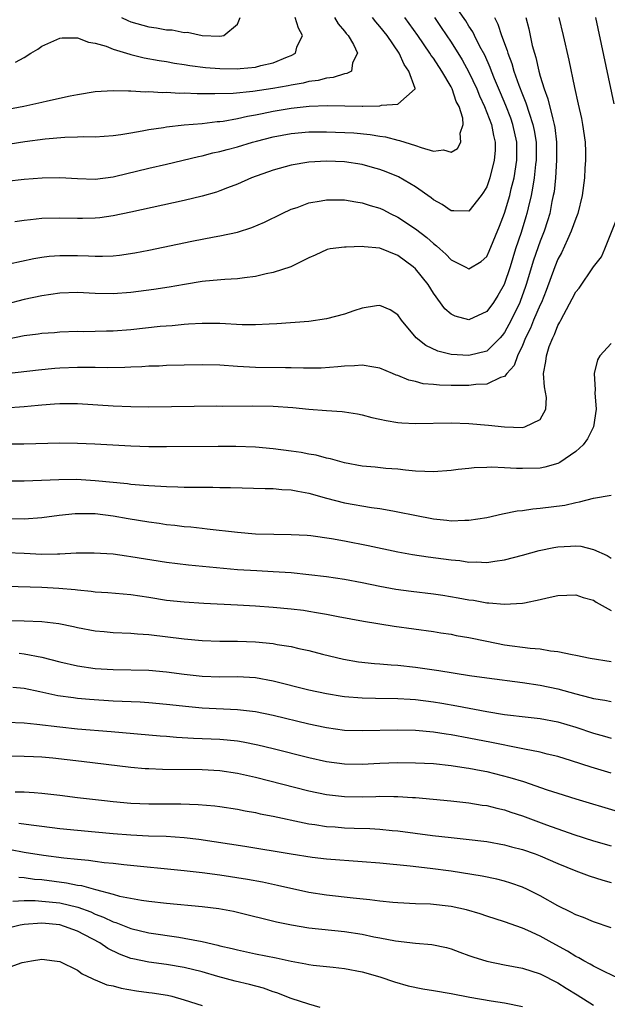
# Model space of a CAD drawing. Units: inches. Extents: x 2514000 to 2517000, y 1530000 to 1533000.
# Drawn here: x 2514822 to 2514889, y 1530674 to 1530785 of the extents above; entities that cross this region are included whole.
import ezdxf

# ---------------------------------------------------------------- set-up
doc = ezdxf.new("R2010")
doc.units = ezdxf.units.IN
doc.header["$MEASUREMENT"] = 0
doc.layers.add('LD25141530_2ft', color=9, linetype='Continuous')

msp = doc.modelspace()

# ---------------------------------------------------------------- linework, layer by layer
at = {"layer": 'LD25141530_2ft'}
for points, elevation in [([(2514821.32, 1530757.32), (2514824.08, 1530757.92), (2514825, 1530758.07), (2514825.82, 1530758.18), (2514827, 1530758.27), (2514827.72, 1530758.28), (2514829, 1530758.26), (2514830.22, 1530758.22), (2514831, 1530758.18), (2514831.82, 1530758.18), (2514833, 1530758.23), (2514833.7, 1530758.3), (2514835.44, 1530758.56), (2514837, 1530758.85), (2514841.86, 1530759.86), (2514844.35, 1530760.35), (2514845, 1530760.46), (2514847, 1530760.9), (2514848.6, 1530761.4), (2514850, 1530762), (2514851.99, 1530763), (2514853, 1530763.47), (2514853.68, 1530763.68), (2514855, 1530764.17), (2514856.4, 1530764.4), (2514857, 1530764.51), (2514859, 1530764.51), (2514860.29, 1530764.29), (2514861, 1530764.19), (2514861.89, 1530763.89), (2514863, 1530763.57), (2514863.39, 1530763.39), (2514864.15, 1530763), (2514865, 1530762.59), (2514867, 1530761.27), (2514868.28, 1530760.28), (2514869, 1530759.62), (2514869.36, 1530759.36), (2514869.74, 1530759), (2514870.41, 1530758.41), (2514871, 1530757.77), (2514872.57, 1530757), (2514873, 1530756.77), (2514874.39, 1530757.61), (2514875, 1530758.17), (2514875.26, 1530758.74), (2514876.43, 1530761.58), (2514877, 1530763.04), (2514877.58, 1530765), (2514877.75, 1530765.75), (2514878.07, 1530767), (2514878.39, 1530769), (2514878.39, 1530771), (2514877.95, 1530773), (2514877.7, 1530773.7), (2514877.14, 1530775.14), (2514876.54, 1530776.54), (2514875.88, 1530778.12), (2514875.53, 1530779), (2514875.39, 1530779.39), (2514874.78, 1530780.78), (2514874.24, 1530781.76), (2514873.61, 1530783), (2514873.42, 1530783.42), (2514873, 1530784.05), (2514872.65, 1530784.65), (2514870.17, 1530788.17)], 7512), ([(2514857.87, 1530785), (2514858.3, 1530784.3), (2514859, 1530783.49), (2514859.21, 1530783.21), (2514859.41, 1530783), (2514860.01, 1530781.99), (2514860.47, 1530781), (2514859.92, 1530779.92), (2514859.81, 1530779), (2514859.27, 1530778.73), (2514859, 1530778.7), (2514857.73, 1530778.27), (2514857, 1530778.21), (2514856.06, 1530777.94), (2514855, 1530777.82), (2514854.36, 1530777.64), (2514853, 1530777.43), (2514852.66, 1530777.34), (2514850.96, 1530777.04), (2514848.69, 1530776.7), (2514846.49, 1530776.49), (2514844.42, 1530776.42), (2514843, 1530776.44), (2514842.43, 1530776.43), (2514841, 1530776.5), (2514840.48, 1530776.48), (2514839, 1530776.58), (2514838.55, 1530776.55), (2514837, 1530776.65), (2514836.63, 1530776.63), (2514835, 1530776.74), (2514834.72, 1530776.72), (2514833, 1530776.79), (2514831, 1530776.65), (2514829, 1530776.34), (2514828.19, 1530776.19), (2514825.63, 1530775.63), (2514825, 1530775.46), (2514822.95, 1530775), (2514817.92, 1530774.08)], 7504), ([(2514819.5, 1530770.5), (2514823.07, 1530771.07), (2514825.37, 1530771.37), (2514827.56, 1530771.56), (2514829, 1530771.6), (2514829.63, 1530771.63), (2514831, 1530771.61), (2514833, 1530771.75), (2514833.87, 1530771.87), (2514835, 1530772.07), (2514836.27, 1530772.27), (2514837, 1530772.42), (2514838.66, 1530772.66), (2514839, 1530772.73), (2514841, 1530772.95), (2514843, 1530773.12), (2514844.68, 1530773.32), (2514845, 1530773.33), (2514845.37, 1530773.37), (2514847, 1530773.66), (2514848.09, 1530773.91), (2514849, 1530774.06), (2514849.76, 1530774.24), (2514851, 1530774.48), (2514853, 1530774.84), (2514855.05, 1530775.05), (2514857.11, 1530775.11), (2514861, 1530775.06), (2514861.07, 1530775.07), (2514863, 1530775.1), (2514863.17, 1530775.17), (2514865, 1530775.29), (2514866.95, 1530777), (2514866.95, 1530777.05), (2514866.25, 1530779), (2514865.72, 1530779.72), (2514865.16, 1530781), (2514863.79, 1530783), (2514863, 1530784.01), (2514862.53, 1530784.53), (2514862.16, 1530785)], 7506), ([(2514883.11, 1530785), (2514883.59, 1530783), (2514884.22, 1530780.22), (2514884.85, 1530777.15), (2514885.29, 1530775.29), (2514885.66, 1530773.66), (2514885.78, 1530773), (2514886.05, 1530771), (2514886.1, 1530769.9), (2514886.1, 1530769), (2514886.04, 1530768.04), (2514885.99, 1530767), (2514885.74, 1530765), (2514885.24, 1530763), (2514885, 1530762.43), (2514884.5, 1530761), (2514884.06, 1530760.06), (2514883.42, 1530758.58), (2514883, 1530757.84), (2514882.65, 1530757), (2514881.67, 1530754.33), (2514881.14, 1530753), (2514881, 1530752.71), (2514880.27, 1530751), (2514879.91, 1530750.09), (2514879.36, 1530749), (2514879, 1530748.15), (2514878.44, 1530747), (2514878.09, 1530745.91), (2514877.27, 1530745), (2514877, 1530744.66), (2514876.56, 1530744.56), (2514875, 1530743.81), (2514873.77, 1530743.77), (2514873, 1530743.66), (2514871, 1530743.65), (2514869.69, 1530743.69), (2514869, 1530743.77), (2514867.87, 1530743.86), (2514867, 1530744.1), (2514866.24, 1530744.24), (2514865, 1530744.78), (2514864.83, 1530744.83), (2514864.4, 1530745), (2514863, 1530745.59), (2514862.3, 1530745.7), (2514861, 1530745.94), (2514860.15, 1530745.85), (2514859, 1530745.84), (2514858.26, 1530745.74), (2514856.38, 1530745.62), (2514854.39, 1530745.61), (2514853, 1530745.65), (2514852.36, 1530745.64), (2514849, 1530745.68), (2514847, 1530745.79), (2514845, 1530745.93), (2514843, 1530745.98), (2514841, 1530745.95), (2514839, 1530745.89), (2514838.16, 1530745.84), (2514837, 1530745.81), (2514836.24, 1530745.76), (2514835, 1530745.72), (2514834.32, 1530745.68), (2514832.35, 1530745.65), (2514831, 1530745.67), (2514830.33, 1530745.67), (2514829, 1530745.68), (2514827, 1530745.6), (2514826.44, 1530745.56), (2514824.61, 1530745.39), (2514821, 1530744.96)], 7518), ([(2514879.4, 1530785), (2514879.73, 1530783.73), (2514880.12, 1530781.88), (2514880.35, 1530781), (2514880.52, 1530780.52), (2514880.84, 1530779), (2514881, 1530778.43), (2514881.44, 1530777), (2514881.88, 1530775.88), (2514882.41, 1530773.59), (2514882.59, 1530773), (2514882.65, 1530772.65), (2514882.85, 1530771), (2514882.85, 1530769), (2514882.71, 1530767), (2514882.56, 1530765.44), (2514882.48, 1530765), (2514882.33, 1530764.33), (2514882.09, 1530763), (2514881.84, 1530762.16), (2514881.47, 1530761), (2514881, 1530759.87), (2514880.24, 1530757.76), (2514879.43, 1530755), (2514879.33, 1530754.67), (2514878.79, 1530753.21), (2514878.71, 1530753), (2514877.73, 1530751), (2514877, 1530749.6), (2514876.74, 1530749.26), (2514876.52, 1530749), (2514875, 1530747.53), (2514873, 1530747.01), (2514871, 1530747.15), (2514869.51, 1530747.51), (2514868.14, 1530748.14), (2514867.05, 1530749), (2514865.4, 1530751), (2514865, 1530751.58), (2514864.16, 1530752.16), (2514863, 1530752.63), (2514862.61, 1530752.61), (2514861, 1530752.33), (2514860.04, 1530752.04), (2514859, 1530751.68), (2514857, 1530751.13), (2514855, 1530750.83), (2514851.42, 1530750.58), (2514850.56, 1530750.56), (2514849, 1530750.48), (2514847.51, 1530750.49), (2514845, 1530750.63), (2514843, 1530750.64), (2514841.47, 1530750.53), (2514841, 1530750.52), (2514839.62, 1530750.37), (2514838.27, 1530750.27), (2514835, 1530749.91), (2514833, 1530749.75), (2514832.25, 1530749.75), (2514831, 1530749.71), (2514829.7, 1530749.7), (2514829, 1530749.71), (2514827, 1530749.65), (2514826.41, 1530749.59), (2514825, 1530749.49), (2514824.58, 1530749.42), (2514823, 1530749.22), (2514821, 1530748.84)], 7516), ([(2514875.87, 1530785), (2514876.26, 1530784.26), (2514876.67, 1530783), (2514877.31, 1530781.31), (2514877.38, 1530781), (2514877.83, 1530779.83), (2514878.05, 1530779), (2514878.6, 1530777.4), (2514879, 1530776.37), (2514879.41, 1530775.41), (2514879.76, 1530774.25), (2514880.19, 1530773), (2514880.33, 1530772.33), (2514880.54, 1530771), (2514880.55, 1530769), (2514880.48, 1530768.48), (2514880.33, 1530767), (2514880.16, 1530765.83), (2514879.98, 1530765), (2514879.64, 1530763.64), (2514879.51, 1530763), (2514879.39, 1530762.6), (2514878.86, 1530760.86), (2514878.24, 1530759), (2514877.63, 1530757), (2514876.97, 1530755), (2514876.24, 1530753.76), (2514875.75, 1530753), (2514875, 1530751.96), (2514873, 1530751.02), (2514871.46, 1530751.46), (2514871, 1530751.67), (2514870.28, 1530752.28), (2514869, 1530754.05), (2514868.42, 1530755), (2514867, 1530756.75), (2514866.72, 1530757), (2514865, 1530758.27), (2514863, 1530759.1), (2514861.23, 1530759.23), (2514861, 1530759.29), (2514859.19, 1530759.19), (2514859, 1530759.21), (2514857.4, 1530759), (2514857.06, 1530758.94), (2514855.7, 1530758.3), (2514855, 1530758.01), (2514852.99, 1530757.01), (2514851, 1530756.36), (2514850.2, 1530756.2), (2514849, 1530755.89), (2514847.75, 1530755.75), (2514847, 1530755.63), (2514845.57, 1530755.57), (2514843.38, 1530755.38), (2514843, 1530755.33), (2514841.02, 1530755.02), (2514839.29, 1530754.71), (2514837.56, 1530754.44), (2514835, 1530754.11), (2514833, 1530753.97), (2514831, 1530754.01), (2514829, 1530754.11), (2514827, 1530754.05), (2514825, 1530753.75), (2514823, 1530753.31), (2514821, 1530752.79)], 7514), ([(2514821, 1530766.61), (2514823, 1530766.86), (2514825.01, 1530767.01), (2514827, 1530767.03), (2514829, 1530766.91), (2514831, 1530766.86), (2514833, 1530767.12), (2514833.16, 1530767.16), (2514837, 1530768.09), (2514839, 1530768.54), (2514842.6, 1530769.4), (2514843, 1530769.47), (2514844.21, 1530769.79), (2514845, 1530769.94), (2514845.82, 1530770.18), (2514847, 1530770.49), (2514848.68, 1530771), (2514849.11, 1530771.11), (2514851, 1530771.6), (2514853, 1530771.99), (2514855, 1530772.18), (2514857, 1530772.18), (2514860.04, 1530772.04), (2514861.88, 1530771.88), (2514863, 1530771.69), (2514863.61, 1530771.61), (2514865, 1530771.24), (2514865.21, 1530771.21), (2514867, 1530770.63), (2514867.61, 1530770.39), (2514869, 1530770.01), (2514870.13, 1530770.13), (2514871, 1530769.88), (2514871.71, 1530770.29), (2514872.07, 1530771), (2514872.03, 1530772.03), (2514872.36, 1530773), (2514872.31, 1530773.69), (2514871.89, 1530775), (2514871.58, 1530775.58), (2514871.11, 1530777), (2514871, 1530777.21), (2514869.94, 1530779), (2514869, 1530780.44), (2514868.76, 1530780.76), (2514868.62, 1530781), (2514867.25, 1530783), (2514865.79, 1530785)], 7508), ([(2514869.11, 1530785), (2514869.89, 1530783.89), (2514871, 1530782.25), (2514872.25, 1530780.25), (2514873, 1530778.89), (2514873.88, 1530777), (2514874.2, 1530776.2), (2514874.76, 1530775), (2514875.52, 1530773), (2514875.74, 1530771.74), (2514875.93, 1530771), (2514875.93, 1530770.07), (2514875.84, 1530769), (2514875.35, 1530767), (2514875, 1530766), (2514874.63, 1530765.37), (2514874.38, 1530765), (2514873, 1530763.24), (2514871.3, 1530763.3), (2514871, 1530763.27), (2514870, 1530764), (2514869, 1530764.54), (2514868.75, 1530764.75), (2514867, 1530766), (2514865.09, 1530767.09), (2514863.68, 1530767.68), (2514863, 1530767.92), (2514862.17, 1530768.17), (2514861, 1530768.48), (2514859, 1530768.8), (2514857, 1530768.88), (2514855, 1530768.75), (2514853, 1530768.41), (2514851, 1530767.86), (2514848.57, 1530767), (2514847, 1530766.3), (2514845.87, 1530765.87), (2514845, 1530765.53), (2514844.61, 1530765.39), (2514843, 1530764.94), (2514841, 1530764.46), (2514835, 1530763.12), (2514833, 1530762.72), (2514831.49, 1530762.51), (2514831, 1530762.47), (2514829.57, 1530762.43), (2514829, 1530762.42), (2514827, 1530762.46), (2514825, 1530762.42), (2514823.71, 1530762.29), (2514823, 1530762.2), (2514821.96, 1530762.04)], 7510), ([(2514822.01, 1530780.01), (2514823, 1530780.52), (2514823.74, 1530781), (2514824.54, 1530781.46), (2514825, 1530781.79), (2514827, 1530782.7), (2514827.26, 1530782.74), (2514829, 1530782.73), (2514830.24, 1530782.24), (2514831, 1530782.14), (2514832.21, 1530781.79), (2514833, 1530781.46), (2514834.88, 1530780.88), (2514835, 1530780.86), (2514836.49, 1530780.49), (2514838.18, 1530780.18), (2514839, 1530780.06), (2514839.89, 1530779.89), (2514841, 1530779.74), (2514841.62, 1530779.62), (2514843.4, 1530779.4), (2514845, 1530779.27), (2514847, 1530779.24), (2514847.28, 1530779.28), (2514849, 1530779.44), (2514849.61, 1530779.61), (2514851, 1530779.92), (2514852.59, 1530780.59), (2514853, 1530780.73), (2514853.49, 1530781), (2514853.67, 1530781.67), (2514854.28, 1530783), (2514853.82, 1530783.82), (2514853.46, 1530785)], 7502), ([(2514833.96, 1530785), (2514834.67, 1530784.67), (2514835, 1530784.54), (2514837, 1530783.98), (2514837.87, 1530783.87), (2514839, 1530783.65), (2514839.62, 1530783.62), (2514841, 1530783.35), (2514841.37, 1530783.37), (2514843, 1530782.99), (2514845, 1530782.91), (2514845.46, 1530783), (2514847, 1530784.25), (2514847.3, 1530785)], 7500), ([(2514889.32, 1530775.32), (2514887.26, 1530785)], 7520), ([(2514820.86, 1530741.14), (2514823, 1530741.3), (2514824.56, 1530741.44), (2514825, 1530741.49), (2514826.42, 1530741.58), (2514827, 1530741.63), (2514828.38, 1530741.62), (2514829, 1530741.63), (2514833, 1530741.36), (2514835, 1530741.29), (2514837, 1530741.27), (2514844.65, 1530741.35), (2514845.34, 1530741.34), (2514848.64, 1530741.36), (2514851, 1530741.34), (2514853.19, 1530741.19), (2514855, 1530741), (2514857, 1530740.84), (2514858.73, 1530740.73), (2514859, 1530740.7), (2514860.47, 1530740.47), (2514861, 1530740.37), (2514862.07, 1530740.07), (2514863, 1530739.88), (2514863.71, 1530739.71), (2514865, 1530739.51), (2514865.47, 1530739.47), (2514867, 1530739.39), (2514871, 1530739.45), (2514873, 1530739.39), (2514875.21, 1530739.21), (2514877, 1530738.99), (2514879, 1530738.94), (2514879.27, 1530739), (2514881, 1530739.84), (2514881.66, 1530741), (2514881.7, 1530742.3), (2514881.49, 1530743.49), (2514881.39, 1530745), (2514881.65, 1530746.35), (2514881.7, 1530747), (2514882.02, 1530748.02), (2514882.41, 1530749), (2514882.62, 1530749.38), (2514883, 1530750.4), (2514883.23, 1530750.77), (2514883.32, 1530751), (2514883.65, 1530751.65), (2514884.61, 1530753.39), (2514885, 1530754.17), (2514885.39, 1530754.61), (2514887, 1530757), (2514887.89, 1530758.11), (2514888.29, 1530759), (2514889.63, 1530762.37)], 7520), ([(2514889, 1530748.39), (2514887.72, 1530747), (2514887.45, 1530746.55), (2514887.06, 1530745), (2514887.17, 1530743.17), (2514887.16, 1530742.84), (2514887.31, 1530741), (2514886.99, 1530739), (2514886.34, 1530737.66), (2514885.83, 1530737), (2514885, 1530736.25), (2514883.22, 1530735), (2514883.08, 1530734.92), (2514883, 1530734.88), (2514881.53, 1530734.47), (2514881, 1530734.37), (2514879, 1530734.33), (2514878.33, 1530734.33), (2514877, 1530734.41), (2514875.54, 1530734.46), (2514875, 1530734.43), (2514873.6, 1530734.4), (2514873, 1530734.32), (2514871.79, 1530734.21), (2514871, 1530734.09), (2514869, 1530733.95), (2514868.03, 1530733.97), (2514867, 1530734.04), (2514865.86, 1530734.14), (2514865, 1530734.25), (2514863.66, 1530734.34), (2514862.47, 1530734.47), (2514861, 1530734.59), (2514859, 1530734.95), (2514857.42, 1530735.42), (2514857, 1530735.5), (2514855.82, 1530735.82), (2514855, 1530735.95), (2514854.12, 1530736.12), (2514853, 1530736.28), (2514851, 1530736.53), (2514849, 1530736.71), (2514846.79, 1530736.79), (2514844.79, 1530736.79), (2514839, 1530736.75), (2514837, 1530736.77), (2514835, 1530736.84), (2514830.94, 1530737.06), (2514829, 1530737.15), (2514827, 1530737.16), (2514822.95, 1530737.05), (2514821, 1530737.05)], 7522), ([(2514819, 1530732.92), (2514823, 1530732.94), (2514826.9, 1530733.1), (2514828.88, 1530733.12), (2514831, 1530732.99), (2514834.63, 1530732.63), (2514835, 1530732.58), (2514836.47, 1530732.47), (2514837, 1530732.41), (2514838.35, 1530732.35), (2514839, 1530732.29), (2514840.28, 1530732.28), (2514841, 1530732.24), (2514842.23, 1530732.23), (2514843, 1530732.21), (2514844.21, 1530732.21), (2514845, 1530732.18), (2514846.18, 1530732.18), (2514850.08, 1530732.08), (2514851, 1530732.07), (2514851.98, 1530731.98), (2514853, 1530731.94), (2514853.78, 1530731.78), (2514855, 1530731.57), (2514857, 1530730.99), (2514859, 1530730.45), (2514862.06, 1530729.94), (2514863, 1530729.82), (2514864.45, 1530729.55), (2514865, 1530729.47), (2514866.93, 1530729.07), (2514869, 1530728.68), (2514870.53, 1530728.53), (2514871, 1530728.46), (2514872.53, 1530728.53), (2514873, 1530728.51), (2514875, 1530728.83), (2514876.76, 1530729.24), (2514878.43, 1530729.57), (2514879, 1530729.62), (2514880.19, 1530729.81), (2514881, 1530729.86), (2514883.78, 1530730.22), (2514885, 1530730.52), (2514885.44, 1530730.56), (2514887, 1530730.99), (2514889, 1530731.34)], 7524), ([(2514821, 1530728.71), (2514823, 1530728.67), (2514825, 1530728.8), (2514826.93, 1530729.07), (2514828.73, 1530729.27), (2514829, 1530729.28), (2514831, 1530729.26), (2514833, 1530729.01), (2514834.71, 1530728.71), (2514837, 1530728.33), (2514838.17, 1530728.17), (2514839, 1530728.03), (2514839.94, 1530727.94), (2514841, 1530727.8), (2514841.75, 1530727.75), (2514843, 1530727.6), (2514843.56, 1530727.56), (2514847, 1530727.15), (2514849, 1530726.98), (2514851.07, 1530726.93), (2514853, 1530726.92), (2514854.82, 1530726.82), (2514855.22, 1530726.78), (2514857.54, 1530726.46), (2514859, 1530726.2), (2514861.68, 1530725.68), (2514865, 1530724.94), (2514866.65, 1530724.65), (2514868.4, 1530724.4), (2514871, 1530724.07), (2514871.97, 1530723.97), (2514873, 1530723.81), (2514873.82, 1530723.82), (2514875, 1530723.75), (2514875.91, 1530723.92), (2514877, 1530724.06), (2514879, 1530724.59), (2514880.89, 1530725.11), (2514882.55, 1530725.45), (2514883, 1530725.53), (2514884.42, 1530725.58), (2514885, 1530725.62), (2514885.58, 1530725.58), (2514887, 1530725.22), (2514888.54, 1530724.54), (2514889, 1530724.23)], 7526), ([(2514821, 1530724.9), (2514823, 1530724.79), (2514825, 1530724.71), (2514826.75, 1530724.75), (2514827, 1530724.74), (2514828.83, 1530724.84), (2514830.86, 1530724.86), (2514833, 1530724.72), (2514834.5, 1530724.5), (2514835, 1530724.45), (2514839, 1530723.78), (2514841.48, 1530723.48), (2514847, 1530722.98), (2514849.15, 1530722.85), (2514851, 1530722.76), (2514853, 1530722.62), (2514855, 1530722.42), (2514857, 1530722.18), (2514859, 1530721.89), (2514861, 1530721.52), (2514863, 1530721.11), (2514864.77, 1530720.77), (2514866.52, 1530720.52), (2514869, 1530720.23), (2514870.08, 1530720.08), (2514871.8, 1530719.8), (2514873, 1530719.57), (2514873.51, 1530719.51), (2514875, 1530719.23), (2514875.24, 1530719.24), (2514877, 1530719.07), (2514879, 1530719.18), (2514879.24, 1530719.24), (2514881, 1530719.59), (2514881.8, 1530719.8), (2514883, 1530720.06), (2514885, 1530720.14), (2514885.84, 1530719.84), (2514887, 1530719.52), (2514887.31, 1530719.31), (2514889, 1530718.37)], 7528), ([(2514821, 1530721.09), (2514825, 1530720.97), (2514826.88, 1530720.88), (2514828.73, 1530720.73), (2514829, 1530720.69), (2514830.55, 1530720.55), (2514831, 1530720.48), (2514832.39, 1530720.39), (2514835, 1530720.16), (2514836, 1530720), (2514837, 1530719.87), (2514839, 1530719.54), (2514841, 1530719.33), (2514843.19, 1530719.19), (2514847, 1530719), (2514849, 1530718.88), (2514851, 1530718.73), (2514853, 1530718.55), (2514854.39, 1530718.39), (2514855, 1530718.3), (2514855.85, 1530718.15), (2514857, 1530717.97), (2514858.3, 1530717.7), (2514861.15, 1530717.15), (2514864.61, 1530716.61), (2514869, 1530716), (2514869.85, 1530715.85), (2514871, 1530715.69), (2514871.57, 1530715.57), (2514873, 1530715.33), (2514875, 1530714.91), (2514877, 1530714.52), (2514879.88, 1530714.12), (2514881, 1530714.04), (2514882.17, 1530713.83), (2514883, 1530713.77), (2514884.6, 1530713.4), (2514885, 1530713.35), (2514886.63, 1530713), (2514889, 1530712.62)], 7530), ([(2514818.68, 1530717.32), (2514823, 1530717.22), (2514825, 1530717.12), (2514826.89, 1530716.89), (2514828.56, 1530716.56), (2514829, 1530716.45), (2514831, 1530716.08), (2514831.99, 1530715.99), (2514833, 1530715.9), (2514835, 1530715.81), (2514835.74, 1530715.74), (2514837, 1530715.67), (2514841, 1530715.17), (2514843, 1530714.98), (2514845, 1530714.92), (2514847, 1530714.91), (2514849, 1530714.84), (2514851, 1530714.64), (2514851.45, 1530714.55), (2514853, 1530714.32), (2514853.89, 1530714.11), (2514855, 1530713.88), (2514856.54, 1530713.46), (2514858.88, 1530712.88), (2514860.58, 1530712.59), (2514862.39, 1530712.39), (2514863, 1530712.36), (2514864.24, 1530712.24), (2514865, 1530712.21), (2514867, 1530711.99), (2514869.62, 1530711.62), (2514873.07, 1530711.07), (2514875, 1530710.79), (2514879, 1530710.27), (2514881, 1530709.97), (2514883, 1530709.55), (2514885, 1530708.99), (2514886.6, 1530708.6), (2514887, 1530708.48), (2514888.29, 1530708.29), (2514889, 1530708.13)], 7532), ([(2514822.44, 1530713.56), (2514823, 1530713.51), (2514825, 1530713.1), (2514827, 1530712.59), (2514829, 1530712.14), (2514831, 1530711.85), (2514833, 1530711.72), (2514837, 1530711.64), (2514839, 1530711.48), (2514841, 1530711.22), (2514843, 1530710.98), (2514845, 1530710.91), (2514847, 1530710.94), (2514849, 1530710.83), (2514851, 1530710.47), (2514855, 1530709.46), (2514857, 1530709.02), (2514858.74, 1530708.74), (2514859, 1530708.7), (2514861, 1530708.54), (2514862.51, 1530708.51), (2514865, 1530708.49), (2514866.39, 1530708.39), (2514867, 1530708.36), (2514869, 1530708.09), (2514869.94, 1530707.94), (2514871.65, 1530707.65), (2514875, 1530707.01), (2514877, 1530706.69), (2514879.64, 1530706.36), (2514881, 1530706.22), (2514883, 1530705.86), (2514885, 1530705.26), (2514887, 1530704.56), (2514888.25, 1530704.25), (2514889, 1530704.03)], 7534), ([(2514889, 1530700.09), (2514886.75, 1530700.75), (2514884.53, 1530701.47), (2514883, 1530701.94), (2514881.78, 1530702.22), (2514881, 1530702.43), (2514879.23, 1530702.77), (2514878.86, 1530702.86), (2514875.54, 1530703.54), (2514873, 1530704.02), (2514871, 1530704.38), (2514870.45, 1530704.45), (2514869, 1530704.67), (2514867, 1530704.86), (2514865, 1530704.9), (2514861, 1530704.82), (2514859, 1530704.89), (2514857, 1530705.17), (2514856.79, 1530705.21), (2514855, 1530705.58), (2514851, 1530706.58), (2514849, 1530706.98), (2514847, 1530707.2), (2514843, 1530707.39), (2514841.52, 1530707.52), (2514839, 1530707.81), (2514837, 1530707.99), (2514836.05, 1530708.05), (2514833, 1530708.19), (2514830.36, 1530708.36), (2514829, 1530708.49), (2514828.54, 1530708.54), (2514826.79, 1530708.79), (2514824.76, 1530709.24), (2514823, 1530709.6), (2514821.72, 1530709.72)], 7536), ([(2514821, 1530705.81), (2514823, 1530705.72), (2514824.41, 1530705.59), (2514827, 1530705.27), (2514829, 1530705.08), (2514832.78, 1530704.78), (2514838.28, 1530704.28), (2514839, 1530704.24), (2514840.14, 1530704.14), (2514842.03, 1530704.03), (2514845, 1530703.9), (2514845.83, 1530703.83), (2514847, 1530703.7), (2514847.61, 1530703.61), (2514849.28, 1530703.28), (2514851, 1530702.87), (2514855, 1530701.84), (2514857, 1530701.39), (2514859, 1530701.13), (2514861, 1530701.11), (2514863, 1530701.21), (2514865, 1530701.28), (2514867, 1530701.26), (2514869, 1530701.16), (2514871, 1530700.96), (2514872.68, 1530700.68), (2514873, 1530700.64), (2514874.37, 1530700.37), (2514875, 1530700.26), (2514877.61, 1530699.61), (2514879.13, 1530699.13), (2514881.8, 1530698.2), (2514883, 1530697.82), (2514885, 1530697.21), (2514889.79, 1530695.79)], 7538), ([(2514817.91, 1530702.09), (2514823, 1530701.99), (2514824.04, 1530701.96), (2514825, 1530701.9), (2514826.21, 1530701.79), (2514829.43, 1530701.43), (2514835, 1530700.75), (2514836.61, 1530700.61), (2514837, 1530700.59), (2514838.54, 1530700.54), (2514843, 1530700.5), (2514845, 1530700.37), (2514847, 1530700.07), (2514849, 1530699.62), (2514855, 1530698.11), (2514857, 1530697.68), (2514859, 1530697.44), (2514861, 1530697.43), (2514862.53, 1530697.47), (2514863, 1530697.5), (2514864.54, 1530697.46), (2514865, 1530697.46), (2514866.66, 1530697.34), (2514867, 1530697.33), (2514870.97, 1530696.97), (2514873, 1530696.75), (2514874.5, 1530696.5), (2514875, 1530696.44), (2514876.14, 1530696.14), (2514877, 1530695.95), (2514877.7, 1530695.7), (2514879, 1530695.27), (2514881.72, 1530694.28), (2514884.8, 1530693.2), (2514887, 1530692.48), (2514889, 1530691.91)], 7540), ([(2514822, 1530698), (2514823, 1530697.98), (2514824.11, 1530697.89), (2514825, 1530697.85), (2514827, 1530697.62), (2514829, 1530697.36), (2514832.02, 1530697), (2514833, 1530696.89), (2514835, 1530696.72), (2514837, 1530696.64), (2514840.63, 1530696.63), (2514842.57, 1530696.57), (2514844.42, 1530696.42), (2514845, 1530696.34), (2514847, 1530696.03), (2514847.85, 1530695.85), (2514849, 1530695.65), (2514849.52, 1530695.52), (2514851, 1530695.24), (2514854.48, 1530694.48), (2514855, 1530694.4), (2514855.69, 1530694.31), (2514857, 1530694.09), (2514857.97, 1530694.03), (2514859, 1530693.95), (2514860.09, 1530693.91), (2514861.87, 1530693.87), (2514863, 1530693.79), (2514864.35, 1530693.65), (2514865, 1530693.6), (2514868.91, 1530693.09), (2514871, 1530692.85), (2514872.67, 1530692.67), (2514875, 1530692.39), (2514877, 1530692.02), (2514877.79, 1530691.79), (2514879, 1530691.49), (2514880.43, 1530691), (2514881, 1530690.79), (2514883, 1530689.92), (2514885, 1530689.09), (2514886.53, 1530688.53), (2514888.06, 1530688.06), (2514889, 1530687.8)], 7542), ([(2514889, 1530682.69), (2514887, 1530683.37), (2514885.86, 1530683.86), (2514885, 1530684.15), (2514884.46, 1530684.46), (2514883, 1530685.15), (2514881, 1530686.3), (2514879.58, 1530687), (2514879, 1530687.27), (2514877.72, 1530687.72), (2514877, 1530687.93), (2514876.15, 1530688.15), (2514874.49, 1530688.49), (2514871, 1530689.07), (2514868.63, 1530689.37), (2514866.38, 1530689.62), (2514863, 1530689.95), (2514861, 1530690.13), (2514857, 1530690.42), (2514855.39, 1530690.61), (2514853.03, 1530690.97), (2514847.82, 1530691.82), (2514844.37, 1530692.37), (2514842.62, 1530692.62), (2514841, 1530692.81), (2514838.95, 1530692.95), (2514836.99, 1530693.01), (2514835, 1530693.12), (2514833, 1530693.27), (2514831, 1530693.44), (2514829, 1530693.62), (2514827, 1530693.84), (2514825, 1530694.09), (2514823.78, 1530694.22), (2514822.41, 1530694.41)], 7544), ([(2514889.85, 1530677), (2514888.26, 1530677.74), (2514887, 1530678.39), (2514886.63, 1530678.63), (2514885.91, 1530679), (2514885.34, 1530679.34), (2514885, 1530679.49), (2514884.08, 1530680.08), (2514882.35, 1530681), (2514881, 1530681.76), (2514879.6, 1530682.4), (2514879, 1530682.66), (2514877, 1530683.36), (2514875, 1530683.99), (2514874.26, 1530684.26), (2514872.72, 1530684.72), (2514871, 1530685.11), (2514868.66, 1530685.34), (2514867, 1530685.4), (2514865, 1530685.51), (2514864.44, 1530685.56), (2514863, 1530685.69), (2514861.84, 1530685.84), (2514859.98, 1530686.02), (2514857, 1530686.36), (2514855, 1530686.68), (2514851.47, 1530687.47), (2514849.81, 1530687.81), (2514848.11, 1530688.11), (2514845, 1530688.61), (2514843, 1530688.89), (2514841, 1530689.12), (2514834.22, 1530689.78), (2514833, 1530689.92), (2514832, 1530690), (2514831, 1530690.14), (2514830.25, 1530690.25), (2514829, 1530690.36), (2514827.47, 1530690.53), (2514825.16, 1530690.84), (2514823, 1530691.17), (2514821.47, 1530691.47)], 7546), ([(2514822.4, 1530688.4), (2514823, 1530688.35), (2514824.18, 1530688.18), (2514825, 1530688.11), (2514827.76, 1530687.76), (2514829, 1530687.5), (2514829.44, 1530687.44), (2514831.01, 1530686.99), (2514833, 1530686.47), (2514833.73, 1530686.27), (2514836.19, 1530685.81), (2514837, 1530685.69), (2514839, 1530685.46), (2514843, 1530685.09), (2514844.87, 1530684.87), (2514846.55, 1530684.55), (2514847, 1530684.46), (2514851.38, 1530683.38), (2514853.04, 1530683.03), (2514855, 1530682.71), (2514859, 1530682.28), (2514861, 1530681.97), (2514862.31, 1530681.69), (2514863, 1530681.58), (2514864.75, 1530681.25), (2514867, 1530680.98), (2514868.82, 1530680.82), (2514870.48, 1530680.48), (2514871, 1530680.35), (2514871.96, 1530679.96), (2514873, 1530679.6), (2514873.42, 1530679.42), (2514875, 1530678.93), (2514877, 1530678.53), (2514879, 1530678.15), (2514881, 1530677.53), (2514883, 1530676.53), (2514883.93, 1530675.93), (2514885.17, 1530675.17), (2514887, 1530674.01)], 7548), ([(2514821.71, 1530685.71), (2514823, 1530685.78), (2514824.23, 1530685.77), (2514825, 1530685.71), (2514827, 1530685.5), (2514829.02, 1530685.02), (2514830.48, 1530684.48), (2514831, 1530684.24), (2514831.91, 1530683.91), (2514833, 1530683.37), (2514833.29, 1530683.29), (2514835, 1530682.63), (2514837, 1530682.15), (2514840.37, 1530681.63), (2514841, 1530681.55), (2514843, 1530681.16), (2514844.76, 1530680.76), (2514845, 1530680.69), (2514846.38, 1530680.38), (2514847, 1530680.21), (2514849, 1530679.78), (2514851.32, 1530679.32), (2514853, 1530678.94), (2514854.66, 1530678.66), (2514855, 1530678.57), (2514855.5, 1530678.5), (2514857, 1530678.36), (2514857.74, 1530678.26), (2514859, 1530678.14), (2514861, 1530677.74), (2514863, 1530677.17), (2514864.62, 1530676.62), (2514866.18, 1530676.18), (2514867.83, 1530675.83), (2514869, 1530675.65), (2514871, 1530675.3), (2514873.11, 1530674.89), (2514875.51, 1530674.49), (2514877, 1530674.26), (2514879, 1530673.86)], 7550), ([(2514856.26, 1530673.74), (2514855, 1530674.1), (2514853, 1530674.75), (2514851.39, 1530675.39), (2514851, 1530675.5), (2514849.9, 1530675.9), (2514848.32, 1530676.32), (2514846.71, 1530676.71), (2514844.78, 1530677.22), (2514843, 1530677.74), (2514841, 1530678.24), (2514839, 1530678.57), (2514837, 1530678.82), (2514835.2, 1530679.2), (2514835, 1530679.26), (2514833.73, 1530679.73), (2514832.39, 1530680.39), (2514831.5, 1530681), (2514829, 1530682.31), (2514827, 1530683.03), (2514825, 1530683.22), (2514823, 1530683.08), (2514822.56, 1530683), (2514819.71, 1530682.29)], 7552), ([(2514821, 1530678.18), (2514822.79, 1530678.79), (2514823, 1530678.85), (2514823.82, 1530679), (2514825, 1530679.17), (2514826.4, 1530679), (2514827, 1530678.91), (2514829, 1530677.92), (2514829.52, 1530677.52), (2514830.66, 1530677), (2514830.88, 1530676.88), (2514831, 1530676.85), (2514832.29, 1530676.29), (2514833, 1530676.16), (2514833.9, 1530675.9), (2514835.63, 1530675.63), (2514837, 1530675.43), (2514837.38, 1530675.38), (2514839.11, 1530675.11), (2514839.6, 1530675), (2514841, 1530674.61), (2514843, 1530673.96)], 7554)]:
    msp.add_lwpolyline(points, dxfattribs=dict(at, elevation=elevation))

doc.saveas('drawing.dxf')
